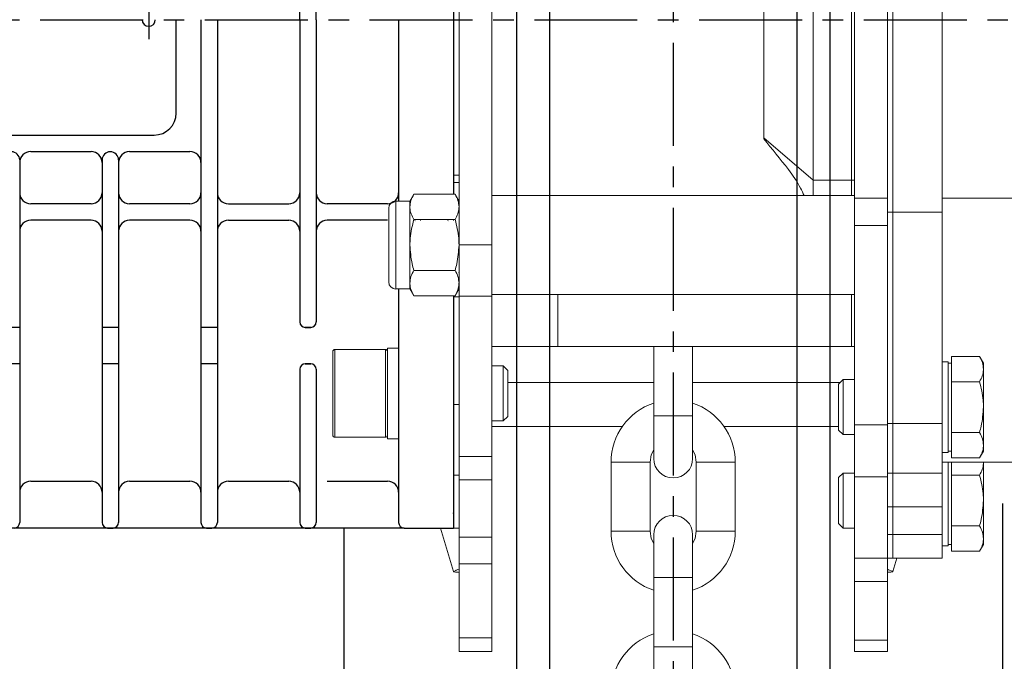
# Model space of a CAD drawing. Extents: x 0 to 3444, y 0 to 2435.
# Drawn here: x 1554 to 1734, y 1291 to 1408 of the extents above; entities that cross this region are included whole.
import ezdxf

# ---------------------------------------------------------------- set-up
doc = ezdxf.new("R2010")
doc.units = 0
doc.header["$LTSCALE"] = 15
doc.header["$MEASUREMENT"] = 0
doc.linetypes.add('CENTER', pattern=[2, 1.25, -0.25, 0.25, -0.25])
doc.layers.get('0').update_dxf_attribs({"linetype": 'CONTINUOUS'})
doc.layers.add('1', color=1, linetype='CENTER')

msp = doc.modelspace()

# ---------------------------------------------------------------- linework, layer by layer
for p, q in [((1644.98, 1639.14), (1644.98, 1154.14)), ((1650.98, 1639.14), (1650.98, 1154.14)), ((1695.98, 1639.14), (1695.98, 1154.14)), ((1701.98, 1639.14), (1701.98, 1154.14)), ((1633.48, 1499.14), (1633.48, 1376.37)), ((1605.48, 1408.14), (1605.48, 1463.14)), ((1608.48, 1408.14), (1608.48, 1463.14)), ((1582.98, 1391.14), (1582.98, 1408.14)), ((1587.48, 1408.14), (1587.48, 1316.64)), ((1590.48, 1408.14), (1590.48, 1316.64)), ((1605.48, 1408.14), (1605.48, 1353.14)), ((1608.48, 1408.14), (1608.48, 1353.14)), ((1623.48, 1408.14), (1623.48, 1375.14)), ((1508.98, 1387.14), (1578.98, 1387.14)), ((1554.48, 1382.61), (1554.48, 1316.64)), ((1556.48, 1384.14), (1567.48, 1384.14)), ((1569.48, 1382.61), (1569.48, 1316.64)), ((1572.48, 1382.61), (1572.48, 1316.64)), ((1574.48, 1384.14), (1585.48, 1384.14)), ((1567.48, 1374.64), (1556.48, 1374.64)), ((1585.48, 1374.64), (1574.48, 1374.64)), ((1592.48, 1374.64), (1603.48, 1374.64)), ((1621.48, 1374.64), (1610.48, 1374.64)), ((1567.48, 1371.64), (1556.48, 1371.64)), ((1585.48, 1371.64), (1574.48, 1371.64)), ((1592.48, 1371.64), (1603.48, 1371.64)), ((1621.48, 1371.64), (1610.48, 1371.64)), ((1623.48, 1359.14), (1623.48, 1316.64)), ((1633.48, 1357.9), (1633.48, 1315.64)), ((1554.48, 1352.14), (1551.48, 1352.14)), ((1572.48, 1352.14), (1569.48, 1352.14)), ((1590.48, 1352.14), (1587.48, 1352.14)), ((1607.48, 1352.14), (1606.48, 1352.14)), ((1606.48, 1352.14), (1607.48, 1352.14)), ((1554.48, 1345.53), (1551.48, 1345.53)), ((1572.48, 1345.53), (1569.48, 1345.53)), ((1590.48, 1345.53), (1587.48, 1345.53)), ((1607.48, 1345.53), (1606.48, 1345.53)), ((1606.48, 1345.53), (1607.48, 1345.53)), ((1605.48, 1344.53), (1605.48, 1316.64)), ((1608.48, 1344.53), (1608.48, 1316.64)), ((1556.48, 1324.14), (1567.48, 1324.14)), ((1556.48, 1324.14), (1567.48, 1324.14)), ((1574.48, 1324.14), (1585.48, 1324.14)), ((1574.48, 1324.14), (1585.48, 1324.14)), ((1592.48, 1324.14), (1603.48, 1324.14)), ((1592.48, 1324.14), (1603.48, 1324.14)), ((1592.48, 1324.14), (1603.48, 1324.14)), ((1610.48, 1324.14), (1621.48, 1324.14)), ((1733.48, 1320.08), (1733.48, 1274.01)), ((1624.48, 1315.64), (1464.48, 1315.64)), ((1570.48, 1315.64), (1571.48, 1315.64)), ((1588.48, 1315.64), (1589.48, 1315.64)), ((1606.48, 1315.64), (1607.48, 1315.64)), ((1613.48, 1315.64), (1613.48, 1274.01)), ((1624.48, 1315.64), (1633.48, 1315.64))]:
    msp.add_line(p, q)
at = {"color": 7, "linetype": 'Continuous', "lineweight": 15}
for p, q in [((1634.48, 1482.01), (1634.48, 1367.14)), ((1634.48, 1482.01), (1634.48, 1367.14)), ((1640.48, 1482.01), (1640.48, 1367.14)), ((1633.48, 1455.07), (1633.48, 1379.85)), ((1633.48, 1455.07), (1633.48, 1379.85)), ((1713.48, 1373.14), (1713.48, 1443.14)), ((1722.48, 1373.14), (1722.48, 1443.14)), ((1706.48, 1440.62), (1706.48, 1375.65)), ((1712.48, 1440.62), (1712.48, 1375.65)), ((1698.98, 1427.97), (1698.98, 1378.92)), ((1705.98, 1427.97), (1705.98, 1378.92)), ((1705.98, 1427.97), (1705.98, 1378.92)), ((1689.98, 1386.65), (1689.98, 1422.72)), ((1698.98, 1378.92), (1689.98, 1386.65)), ((1689.98, 1386.48), (1689.98, 1386.65)), ((1634.48, 1379.85), (1633.48, 1379.85)), ((1633.48, 1379.85), (1633.48, 1378.54)), ((1705.98, 1378.92), (1698.98, 1378.92)), ((1698.98, 1378.92), (1698.98, 1376.14)), ((1706.48, 1378.92), (1705.98, 1378.92)), ((1705.98, 1378.92), (1705.98, 1376.14)), ((1634.48, 1378.54), (1633.48, 1378.54)), ((1633.48, 1378.54), (1633.48, 1376.37)), ((1626.26, 1376.37), (1625.54, 1375.14)), ((1633.77, 1376.37), (1626.26, 1376.37)), ((1634.48, 1375.14), (1633.77, 1376.37)), ((1706.48, 1376.14), (1640.48, 1376.14)), ((1712.48, 1375.65), (1706.48, 1375.65)), ((1706.48, 1375.65), (1706.48, 1370.7)), ((1712.48, 1375.65), (1712.48, 1370.7)), ((1751.44, 1375.65), (1722.48, 1375.65)), ((1621.68, 1367.14), (1621.68, 1373.85)), ((1625.54, 1375.14), (1622.97, 1375.14)), ((1625.54, 1374.06), (1625.54, 1375.14)), ((1625.54, 1367.14), (1625.54, 1374.06)), ((1633.77, 1371.75), (1626.26, 1371.75)), ((1712.48, 1373.14), (1713.48, 1373.14)), ((1713.48, 1334.65), (1713.48, 1373.14)), ((1713.48, 1373.14), (1722.48, 1373.14)), ((1722.48, 1334.65), (1722.48, 1373.14)), ((1626.48, 1371.57), (1626.45, 1371.54)), ((1627.48, 1371.57), (1627.45, 1371.54)), ((1632.48, 1371.57), (1632.45, 1371.54)), ((1633.48, 1371.57), (1633.45, 1371.54)), ((1712.48, 1370.7), (1706.48, 1370.7)), ((1706.48, 1370.7), (1706.48, 1334.41)), ((1712.48, 1370.7), (1712.48, 1334.41)), ((1621.68, 1360.42), (1621.68, 1367.14)), ((1625.54, 1360.21), (1625.54, 1367.14)), ((1640.48, 1367.14), (1634.48, 1367.14)), ((1634.48, 1367.14), (1634.48, 1357.83)), ((1640.48, 1367.14), (1640.48, 1357.83)), ((1633.77, 1362.52), (1626.26, 1362.52)), ((1634.42, 1362.19), (1634.47, 1362.14)), ((1622.97, 1359.14), (1625.54, 1359.14)), ((1625.54, 1359.14), (1625.54, 1360.21)), ((1625.54, 1359.14), (1626.26, 1357.9)), ((1633.77, 1357.9), (1634.48, 1359.14)), ((1633.77, 1357.9), (1626.26, 1357.9)), ((1633.48, 1357.9), (1633.48, 1357.73)), ((1634.48, 1357.73), (1633.48, 1357.73)), ((1633.48, 1357.73), (1633.48, 1338.09)), ((1640.48, 1357.83), (1634.48, 1357.83)), ((1634.48, 1357.83), (1634.48, 1328.68)), ((1640.48, 1358.14), (1706.48, 1358.14)), ((1640.48, 1357.83), (1640.48, 1328.68)), ((1652.48, 1348.64), (1652.48, 1358.14)), ((1705.98, 1358.14), (1705.98, 1348.64)), ((1623.48, 1348.39), (1621.48, 1348.39)), ((1621.48, 1331.89), (1621.48, 1348.39)), ((1623.48, 1331.89), (1623.48, 1348.39)), ((1652.48, 1348.64), (1640.48, 1348.64)), ((1705.98, 1348.64), (1652.48, 1348.64)), ((1669.93, 1348.64), (1669.93, 1336.04)), ((1677.03, 1336.04), (1677.03, 1348.64)), ((1706.48, 1348.64), (1705.98, 1348.64)), ((1611.48, 1332.54), (1611.48, 1347.74)), ((1621.08, 1348.14), (1611.88, 1348.14)), ((1724.18, 1344.56), (1724.18, 1346.87)), ((1724.18, 1346.87), (1729.27, 1346.87)), ((1729.98, 1345.64), (1729.27, 1346.87)), ((1642.55, 1345.14), (1640.48, 1345.14)), ((1643.38, 1344.31), (1642.55, 1345.14)), ((1642.55, 1340.14), (1642.55, 1345.14)), ((1723.58, 1345.89), (1722.48, 1345.89)), ((1723.58, 1345.89), (1723.58, 1329.39)), ((1724.18, 1345.64), (1723.58, 1345.64)), ((1729.98, 1345.64), (1729.98, 1344.56)), ((1643.38, 1340.14), (1643.38, 1344.31)), ((1724.18, 1342.25), (1724.18, 1344.56)), ((1729.98, 1344.56), (1729.98, 1337.64)), ((1669.93, 1342.14), (1643.38, 1342.14)), ((1703.91, 1342.14), (1677.03, 1342.14)), ((1704.41, 1342.64), (1703.58, 1341.81)), ((1703.58, 1341.81), (1703.58, 1333.46)), ((1706.48, 1342.64), (1704.41, 1342.64)), ((1704.41, 1342.64), (1704.41, 1332.64)), ((1724.18, 1337.64), (1724.18, 1342.25)), ((1724.18, 1342.25), (1729.27, 1342.25)), ((1642.55, 1335.14), (1642.55, 1340.14)), ((1643.38, 1335.96), (1643.38, 1340.14)), ((1634.48, 1338.09), (1633.48, 1338.09)), ((1633.48, 1338.09), (1633.48, 1325.28)), ((1634.48, 1338.09), (1633.48, 1338.09)), ((1633.48, 1338.09), (1633.48, 1325.28)), ((1724.18, 1333.02), (1724.18, 1337.64)), ((1729.98, 1337.64), (1729.98, 1330.71)), ((1642.55, 1335.14), (1643.38, 1335.96)), ((1669.93, 1336.04), (1669.93, 1328.29)), ((1677.03, 1328.29), (1677.03, 1336.04)), ((1640.48, 1335.14), (1642.55, 1335.14)), ((1640.48, 1334.14), (1664.24, 1334.14)), ((1682.72, 1334.14), (1703.58, 1334.14)), ((1712.48, 1334.41), (1706.48, 1334.41)), ((1706.48, 1334.41), (1706.48, 1324.95)), ((1712.48, 1334.65), (1713.48, 1334.65)), ((1712.48, 1334.41), (1712.48, 1324.95)), ((1713.48, 1325.64), (1713.48, 1334.65)), ((1713.48, 1334.65), (1722.48, 1334.65)), ((1722.48, 1325.64), (1722.48, 1334.65)), ((1703.58, 1333.46), (1704.41, 1332.64)), ((1704.41, 1332.64), (1706.48, 1332.64)), ((1724.18, 1333.02), (1729.27, 1333.02)), ((1724.18, 1330.71), (1724.18, 1333.02)), ((1611.88, 1332.14), (1621.08, 1332.14)), ((1621.48, 1331.89), (1623.48, 1331.89)), ((1724.18, 1328.4), (1724.18, 1330.71)), ((1729.98, 1330.71), (1729.98, 1329.64)), ((1640.48, 1328.68), (1634.48, 1328.68)), ((1634.48, 1328.68), (1634.48, 1324.38)), ((1634.48, 1328.68), (1634.48, 1324.38)), ((1640.48, 1328.68), (1640.48, 1324.38)), ((1722.48, 1329.39), (1723.58, 1329.39)), ((1723.58, 1329.64), (1724.18, 1329.64)), ((1729.27, 1328.4), (1729.98, 1329.64)), ((1662.18, 1327.64), (1662.18, 1315.04)), ((1669.28, 1315.04), (1669.28, 1327.64)), ((1677.68, 1327.64), (1677.68, 1315.04)), ((1684.78, 1315.04), (1684.78, 1327.64)), ((1811.48, 1327.64), (1722.48, 1327.64)), ((1723.58, 1327.64), (1723.58, 1312.39)), ((1724.18, 1328.4), (1729.27, 1328.4)), ((1724.18, 1327.56), (1724.18, 1327.64)), ((1724.18, 1325.25), (1724.18, 1327.56)), ((1729.98, 1327.56), (1729.98, 1320.64)), ((1634.48, 1325.28), (1633.48, 1325.28)), ((1633.48, 1325.28), (1633.48, 1315.64)), ((1634.48, 1325.28), (1633.48, 1325.28)), ((1633.48, 1325.28), (1633.48, 1315.64)), ((1704.41, 1325.64), (1703.58, 1324.81)), ((1706.48, 1325.64), (1704.41, 1325.64)), ((1704.41, 1325.64), (1704.41, 1315.64)), ((1712.48, 1325.64), (1713.48, 1325.64)), ((1713.48, 1319.5), (1713.48, 1325.64)), ((1713.48, 1325.64), (1722.48, 1325.64)), ((1722.48, 1319.5), (1722.48, 1325.64)), ((1724.18, 1320.64), (1724.18, 1325.25)), ((1724.18, 1325.25), (1729.27, 1325.25)), ((1640.48, 1324.38), (1634.48, 1324.38)), ((1634.48, 1324.38), (1634.48, 1321.9)), ((1634.48, 1324.38), (1634.48, 1321.9)), ((1640.48, 1324.38), (1640.48, 1313.99)), ((1703.58, 1324.81), (1703.58, 1316.46)), ((1712.48, 1324.95), (1706.48, 1324.95)), ((1706.48, 1324.95), (1706.48, 1310.14)), ((1712.48, 1324.95), (1712.48, 1310.14)), ((1634.48, 1321.9), (1634.48, 1317.73)), ((1634.48, 1321.9), (1634.48, 1317.73)), ((1724.18, 1316.02), (1724.18, 1320.64)), ((1729.98, 1320.64), (1729.98, 1313.71)), ((1712.48, 1319.5), (1713.48, 1319.5)), ((1713.48, 1314.43), (1713.48, 1319.5)), ((1713.48, 1319.5), (1722.48, 1319.5)), ((1722.48, 1314.43), (1722.48, 1319.5)), ((1634.48, 1317.73), (1634.48, 1313.99)), ((1703.58, 1316.46), (1704.41, 1315.64)), ((1631.1, 1315.64), (1633.47, 1307.73)), ((1633.48, 1315.64), (1634.48, 1315.64)), ((1633.48, 1315.64), (1634.48, 1315.64)), ((1669.93, 1314.39), (1669.93, 1306.64)), ((1677.03, 1306.64), (1677.03, 1314.39)), ((1704.41, 1315.64), (1706.48, 1315.64)), ((1712.48, 1314.43), (1713.48, 1314.43)), ((1713.48, 1310.14), (1713.48, 1314.43)), ((1713.48, 1314.43), (1722.48, 1314.43)), ((1722.48, 1310.14), (1722.48, 1314.43)), ((1724.18, 1316.02), (1729.27, 1316.02)), ((1724.18, 1313.71), (1724.18, 1316.02)), ((1640.48, 1313.99), (1634.48, 1313.99)), ((1634.48, 1313.99), (1634.48, 1309.1)), ((1640.48, 1313.99), (1640.48, 1309.1)), ((1723.58, 1312.64), (1724.18, 1312.64)), ((1724.18, 1311.4), (1724.18, 1313.71)), ((1729.27, 1311.4), (1729.98, 1312.64)), ((1729.98, 1313.71), (1729.98, 1312.64)), ((1722.48, 1312.39), (1723.58, 1312.39)), ((1724.18, 1311.4), (1729.27, 1311.4)), ((1640.48, 1309.1), (1634.48, 1309.1)), ((1634.48, 1309.1), (1634.48, 1293.14)), ((1640.48, 1309.1), (1640.48, 1295.65)), ((1712.48, 1310.14), (1706.48, 1310.14)), ((1706.48, 1310.14), (1706.48, 1305.9)), ((1712.48, 1310.14), (1712.48, 1305.9)), ((1712.48, 1310.14), (1713.48, 1310.14)), ((1713.48, 1310.14), (1722.48, 1310.14)), ((1713.49, 1307.73), (1714.21, 1310.14)), ((1669.93, 1306.64), (1669.93, 1294.04)), ((1677.03, 1294.04), (1677.03, 1306.64)), ((1712.48, 1305.9), (1706.48, 1305.9)), ((1706.48, 1305.9), (1706.48, 1295.25)), ((1712.48, 1305.9), (1712.48, 1295.25)), ((1640.48, 1295.65), (1634.48, 1295.65)), ((1640.48, 1295.65), (1640.48, 1293.14)), ((1712.48, 1295.25), (1706.48, 1295.25)), ((1706.48, 1295.25), (1706.48, 1293.14)), ((1712.48, 1295.25), (1712.48, 1293.14)), ((1640.48, 1293.14), (1634.48, 1293.14)), ((1669.93, 1294.04), (1669.93, 1286.29)), ((1677.03, 1286.29), (1677.03, 1294.04)), ((1712.48, 1293.14), (1706.48, 1293.14))]:
    msp.add_line(p, q, dxfattribs=at)
at = {"color": 8, "linetype": 'Continuous', "lineweight": 15}
for p, q in [((1622.97, 1367.14), (1622.97, 1375.14)), ((1622.97, 1359.14), (1622.97, 1367.14)), ((1611.88, 1348.14), (1611.88, 1332.14)), ((1621.08, 1332.14), (1621.08, 1348.14)), ((1677.03, 1336.04), (1669.93, 1336.04)), ((1665.73, 1327.64), (1662.18, 1327.64)), ((1669.28, 1327.64), (1665.73, 1327.64)), ((1677.68, 1327.64), (1681.23, 1327.64)), ((1681.23, 1327.64), (1684.78, 1327.64)), ((1665.73, 1315.04), (1662.18, 1315.04)), ((1669.28, 1315.04), (1665.73, 1315.04)), ((1677.68, 1315.04), (1681.23, 1315.04)), ((1681.23, 1315.04), (1684.78, 1315.04)), ((1677.03, 1306.64), (1669.93, 1306.64)), ((1677.03, 1294.04), (1669.93, 1294.04))]:
    msp.add_line(p, q, dxfattribs=at)
at = {"color": 7, "linetype": 'Continuous', "lineweight": 15, "flags": 128}
for points in [[(1669.28, 1327.64), (1669.49, 1328.93), (1669.93, 1329.88)], [(1677.03, 1329.88), (1677.48, 1328.93), (1677.68, 1327.64)], [(1669.93, 1312.79), (1669.49, 1313.74), (1669.28, 1315.04)], [(1677.68, 1315.04), (1677.48, 1313.74), (1677.03, 1312.79)]]:
    msp.add_lwpolyline(points, dxfattribs=at)
for centre, radius, start, end in [((1577.98, 1408.14), 1.2, 180, 0), ((1578.98, 1391.14), 4, 270, 0), ((1552.98, 1382.61), 1.5, 0, 180), ((1556.48, 1382.14), 2, 90, 180), ((1567.48, 1382.14), 2, 0, 90), ((1570.98, 1382.61), 1.5, 0, 180), ((1574.48, 1382.14), 2, 90, 180), ((1585.48, 1382.14), 2, 0, 90), ((1556.48, 1376.64), 2, 180, 270), ((1567.48, 1376.64), 2, 270, 0), ((1574.48, 1376.64), 2, 180, 270), ((1585.48, 1376.64), 2, 270, 0), ((1592.48, 1376.64), 2, 180, 270), ((1603.48, 1376.64), 2, 270, 0), ((1610.48, 1376.64), 2, 180, 270), ((1621.48, 1376.64), 2, 270, 0), ((1556.48, 1369.64), 2, 90, 180), ((1567.48, 1369.64), 2, 0, 90), ((1574.48, 1369.64), 2, 90, 180), ((1585.48, 1369.64), 2, 0, 90), ((1592.48, 1369.64), 2, 90, 180), ((1603.48, 1369.64), 2, 0, 90), ((1610.48, 1369.64), 2, 90, 180), ((1606.48, 1353.14), 1, 180, 270), ((1607.48, 1353.14), 1, 270, 0), ((1606.48, 1344.53), 1, 90, 180), ((1607.48, 1344.53), 1, 0, 90), ((1556.48, 1322.14), 2, 90, 180), ((1567.48, 1322.14), 2, 0, 90), ((1574.48, 1322.14), 2, 90, 180), ((1585.48, 1322.14), 2, 0, 90), ((1592.48, 1322.14), 2, 90, 180), ((1603.48, 1322.14), 2, 0, 90), ((1621.48, 1322.14), 2, 0, 90), ((1553.48, 1316.64), 1, 270, 0), ((1570.48, 1316.64), 1, 180, 270), ((1571.48, 1316.64), 1, 270, 0), ((1588.48, 1316.64), 1, 180, 270), ((1589.48, 1316.64), 1, 270, 0), ((1606.48, 1316.64), 1, 180, 270), ((1607.48, 1316.64), 1, 270, 0), ((1624.48, 1316.64), 1, 180, 270)]:
    msp.add_arc(centre, radius, start, end)
at = {"color": 7, "linetype": 'Continuous', "lineweight": 15}
for centre, radius, start, end in [((1622.97, 1373.85), 1.29, 90, 180), ((1622.97, 1360.42), 1.29, 180, 270), ((1611.88, 1347.74), 0.4, 90, 180), ((1621.08, 1347.74), 0.4, 0, 90), ((1673.48, 1327.64), 11.3, 108.3101, 180), ((1673.48, 1327.64), 11.3, 0, 71.6899), ((1611.88, 1332.54), 0.4, 180, 270), ((1621.08, 1332.54), 0.4, 270, 0), ((1673.48, 1328.29), 3.55, 180, 0), ((1673.48, 1314.39), 3.55, 0, 180), ((1673.48, 1315.04), 11.3, 180, 251.6899), ((1673.48, 1315.04), 11.3, 288.3101, 0), ((1636.48, 1308.14), 3.04, 187.6522, 189.0838), ((1710.48, 1308.14), 3.04, 350.8937, 352.3987), ((1673.48, 1285.64), 11.3, 108.3101, 180), ((1673.48, 1285.64), 11.3, 0, 71.6899)]:
    msp.add_arc(centre, radius, start, end, dxfattribs=at)
for points, knots in [([(1697.31, 1376.14), (1697.11, 1376.59), (1696.36, 1378.28), (1693.86, 1381.73), (1691.49, 1384.63), (1689.98, 1386.48)], [0, 0, 0, 0, 0.116695, 0.435554, 1, 1, 1, 1]), ([(1626.26, 1376.37), (1626.06, 1376), (1625.65, 1375.24), (1625.58, 1374.46), (1625.54, 1374.06)], [0, 0, 0, 0, 0.495458, 1, 1, 1, 1]), ([(1633.77, 1376.37), (1633.97, 1376), (1634.37, 1375.24), (1634.44, 1374.46), (1634.48, 1374.06)], [0, 0, 0, 0, 0.495458, 1, 1, 1, 1]), ([(1625.54, 1374.06), (1625.54, 1374.01), (1625.55, 1373.59), (1625.7, 1372.81), (1626.07, 1372.11), (1626.26, 1371.75)], [0, 0, 0, 0, 0.0700858, 0.5307822, 1, 1, 1, 1]), ([(1634.48, 1374.06), (1634.48, 1374.01), (1634.47, 1373.59), (1634.32, 1372.81), (1633.95, 1372.11), (1633.77, 1371.75)], [0, 0, 0, 0, 0.0700858, 0.5307822, 1, 1, 1, 1]), ([(1625.54, 1367.14), (1625.55, 1367.56), (1625.59, 1369.12), (1625.97, 1370.64), (1626.26, 1371.75)], [0, 0, 0, 0, 0.268634, 1, 1, 1, 1]), ([(1634.48, 1367.14), (1634.47, 1367.56), (1634.43, 1369.12), (1634.05, 1370.64), (1633.77, 1371.75)], [0, 0, 0, 0, 0.268634, 1, 1, 1, 1]), ([(1626.26, 1362.52), (1626.15, 1362.9), (1625.73, 1364.41), (1625.62, 1365.97), (1625.54, 1367.14)], [0, 0, 0, 0, 0.257551, 1, 1, 1, 1]), ([(1633.77, 1362.52), (1633.87, 1362.9), (1634.29, 1364.41), (1634.4, 1365.97), (1634.48, 1367.14)], [0, 0, 0, 0, 0.257551, 1, 1, 1, 1]), ([(1626.26, 1362.52), (1626.06, 1362.14), (1625.65, 1361.38), (1625.58, 1360.6), (1625.54, 1360.21)], [0, 0, 0, 0, 0.495458, 1, 1, 1, 1]), ([(1633.77, 1362.52), (1633.97, 1362.14), (1634.37, 1361.38), (1634.44, 1360.6), (1634.48, 1360.21)], [0, 0, 0, 0, 0.495458, 1, 1, 1, 1]), ([(1625.54, 1360.21), (1625.54, 1360.15), (1625.55, 1359.74), (1625.7, 1358.96), (1626.07, 1358.25), (1626.26, 1357.9)], [0, 0, 0, 0, 0.070086, 0.530782, 1, 1, 1, 1]), ([(1634.48, 1360.21), (1634.48, 1360.15), (1634.47, 1359.74), (1634.32, 1358.96), (1633.95, 1358.25), (1633.77, 1357.9)], [0, 0, 0, 0, 0.070086, 0.530782, 1, 1, 1, 1]), ([(1729.27, 1346.87), (1729.47, 1346.5), (1729.87, 1345.74), (1729.94, 1344.96), (1729.98, 1344.56)], [0, 0, 0, 0, 0.495458, 1, 1, 1, 1]), ([(1729.98, 1344.56), (1729.98, 1344.51), (1729.97, 1344.09), (1729.82, 1343.31), (1729.45, 1342.61), (1729.27, 1342.25)], [0, 0, 0, 0, 0.070086, 0.530782, 1, 1, 1, 1]), ([(1729.27, 1342.25), (1729.55, 1341.14), (1729.93, 1339.62), (1729.97, 1338.06), (1729.98, 1337.64)], [0, 0, 0, 0, 0.731366, 1, 1, 1, 1]), ([(1729.98, 1337.64), (1729.9, 1336.47), (1729.79, 1334.91), (1729.37, 1333.4), (1729.27, 1333.02)], [0, 0, 0, 0, 0.742449, 1, 1, 1, 1]), ([(1729.27, 1333.02), (1729.47, 1332.64), (1729.87, 1331.88), (1729.94, 1331.1), (1729.98, 1330.71)], [0, 0, 0, 0, 0.495458, 1, 1, 1, 1]), ([(1729.98, 1330.71), (1729.98, 1330.65), (1729.97, 1330.24), (1729.82, 1329.46), (1729.45, 1328.75), (1729.27, 1328.4)], [0, 0, 0, 0, 0.070086, 0.530782, 1, 1, 1, 1]), ([(1729.98, 1327.56), (1729.98, 1327.51), (1729.97, 1327.09), (1729.82, 1326.31), (1729.45, 1325.61), (1729.27, 1325.25)], [0, 0, 0, 0, 0.070086, 0.530782, 1, 1, 1, 1]), ([(1729.27, 1325.25), (1729.55, 1324.14), (1729.93, 1322.62), (1729.97, 1321.06), (1729.98, 1320.64)], [0, 0, 0, 0, 0.731366, 1, 1, 1, 1]), ([(1729.98, 1320.64), (1729.9, 1319.47), (1729.79, 1317.91), (1729.37, 1316.4), (1729.27, 1316.02)], [0, 0, 0, 0, 0.742449, 1, 1, 1, 1]), ([(1729.27, 1316.02), (1729.47, 1315.64), (1729.87, 1314.88), (1729.94, 1314.1), (1729.98, 1313.71)], [0, 0, 0, 0, 0.495458, 1, 1, 1, 1]), ([(1729.98, 1313.71), (1729.98, 1313.65), (1729.97, 1313.24), (1729.82, 1312.46), (1729.45, 1311.75), (1729.27, 1311.4)], [0, 0, 0, 0, 0.070086, 0.530782, 1, 1, 1, 1]), ([(1633.48, 1307.65), (1633.48, 1307.65), (1633.43, 1307.65), (1633.63, 1307.68), (1633.98, 1307.6), (1634.36, 1307.57), (1634.48, 1307.56)], [0, 0, 0, 0, 0.010432, 0.413433, 0.816433, 1, 1, 1, 1]), ([(1633.51, 1307.74), (1633.5, 1307.74), (1633.5, 1307.73), (1633.85, 1307.86), (1634.2, 1308.05), (1634.47, 1308.14), (1634.48, 1308.15)], [0, 0, 0, 0, 0.231391, 0.61391, 0.986407, 1, 1, 1, 1]), ([(1713.49, 1307.73), (1713.46, 1307.74), (1713.39, 1307.74), (1713.01, 1307.93), (1712.63, 1308.08), (1712.48, 1308.14)], [0, 0, 0, 0, 0.3841047, 0.7685154, 1, 1, 1, 1]), ([(1713.48, 1307.65), (1713.48, 1307.65), (1713.53, 1307.65), (1713.33, 1307.68), (1712.98, 1307.6), (1712.6, 1307.57), (1712.48, 1307.56)], [0, 0, 0, 0, 0.009448, 0.41285, 0.816251, 1, 1, 1, 1])]:
    msp.add_open_spline(points, degree=3, knots=knots, dxfattribs=at)
msp.add_point((1633.48, 1318.34))
at = {"layer": '1'}
for p, q in [((1673.48, 1823.92), (1673.48, 838.75)), ((1577.98, 1412.05), (1577.98, 1404.57)), ((1408.2, 1408.14), (1814.48, 1408.14))]:
    msp.add_line(p, q, dxfattribs=at)

doc.saveas('drawing.dxf')
